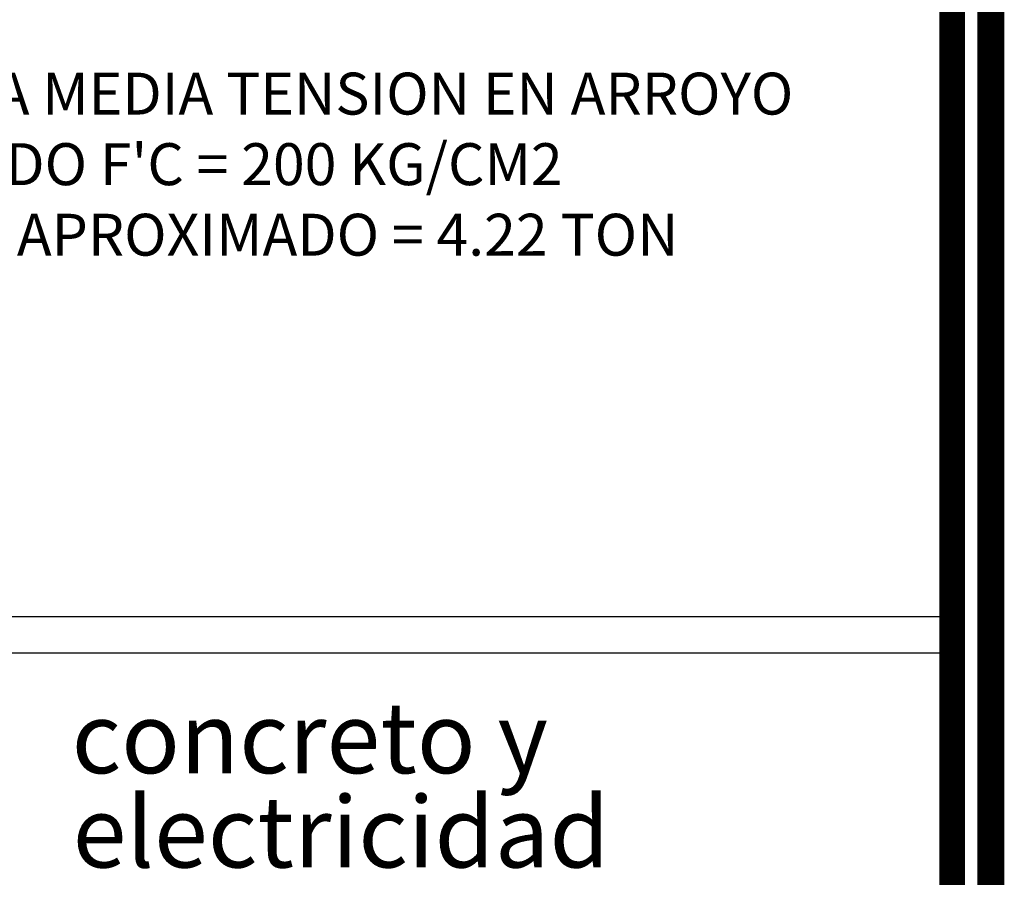
# Model space of a CAD drawing. Units: centimetres. Extents: x -176 to 4648, y 96 to 1364.
# Drawn here: x 4360 to 4648, y 304 to 554 of the extents above; entities that cross this region are included whole.
import ezdxf

# ---------------------------------------------------------------- set-up
doc = ezdxf.new("R2010")
doc.units = ezdxf.units.CM
doc.header["$LTSCALE"] = 10
doc.header["$MEASUREMENT"] = 0
doc.layers.get('0').update_dxf_attribs({"linetype": 'CONTINUOUS'})
doc.layers.add('MARCO', color=7, linetype='CONTINUOUS')
doc.layers.add('TEXTOS', color=7, linetype='CONTINUOUS')
doc.styles.get("Standard").update_dxf_attribs({"font": 'ERASMD.TTF'})

msp = doc.modelspace()

# ---------------------------------------------------------------- linework, layer by layer
for p, q in [((4191.753, 379.751), (4633.375, 379.751)), ((4633.375, 369.052), (4191.753, 369.052))]:
    msp.add_line(p, q)
at = {"const_width": 7.885}
msp.add_lwpolyline([(4643.888, 100), (4643.888, 1360.496)], dxfattribs=at)
at = {"layer": 'MARCO', "linetype": 'Continuous', "const_width": 5.033}
for points in [[(4633.876, 102.584), (4633.876, 1358.084), (2693.558, 1358.084), (2693.558, 102.584)], [(4631.36, 100), (4631.36, 1355.5), (2691.042, 1355.5), (2691.042, 100)]]:
    msp.add_lwpolyline(points, close=True, dxfattribs=at)

# ---------------------------------------------------------------- texts
at = {"color": 174}
for s, height, p in [('concreto y', 20.7843, (4375.475, 333.995)), ('electricidad', 20.78428, (4375.765, 306.473))]:
    msp.add_text(s, height=height, dxfattribs=at).set_placement(p)
at = {"layer": 'TEXTOS'}
for s, p in [('POZO DE VISITA PARA MEDIA TENSION EN ARROYO', (4194.191, 526.321)), ("DE CONCRETO ARMADO F'C = 200 KG/CM2", (4194.2, 505.721)), ('PESO VOLUMETRICO APROXIMADO = 4.22 TON', (4194.191, 485.121))]:
    msp.add_text(s, height=12.2419, dxfattribs=at).set_placement(p)

doc.saveas('drawing.dxf')
